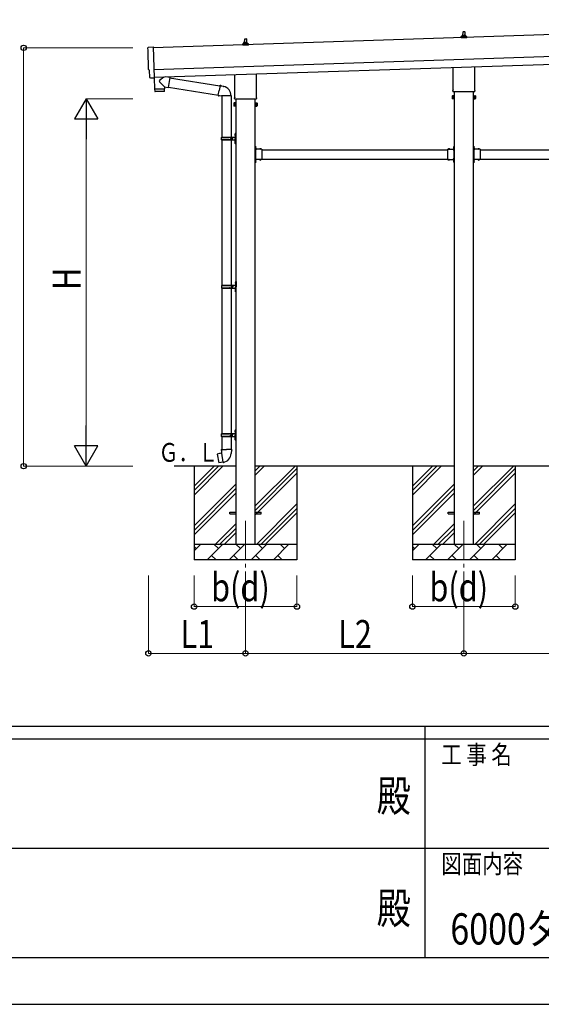
# Model space of a CAD drawing. Units: millimetres. Extents: x 0 to 33640, y 0 to 23760.
# Drawn here: x 14201 to 17546, y 0 to 6310 of the extents above; entities that cross this region are included whole.
import ezdxf
from ezdxf.enums import TextEntityAlignment as Align

# ---------------------------------------------------------------- set-up
doc = ezdxf.new("R2010")
doc.units = ezdxf.units.MM
doc.header["$PDSIZE"] = 0.05
doc.linetypes.add('YCENTER_1', pattern=[13, 10, -1, 1, -1])
doc.linetypes.add('YHIDDEN_1', pattern=[4, 3, -1])
for name, color, linetype, lineweight in [('USER1', 3, 'Continuous', 13), ('YKK_12', 2, 'Continuous', 13), ('YKK_13', 4, 'Continuous', 30), ('YKK_A1', 4, 'Continuous', 30), ('YKK_D', 6, 'Continuous', 13), ('YKK_ZWAK', 7, 'Continuous', 30)]:
    doc.layers.add(name, color=color, linetype=linetype, lineweight=lineweight)
doc.styles.add('text-b', font='extslim2.shx', dxfattribs={"width": 0.8, "bigfont": 'extfont2.shx'})

msp = doc.modelspace()

# ---------------------------------------------------------------- linework, layer by layer
at = {"layer": 'YKK_12', "linetype": 'YCENTER_1', "ltscale": 25}
for p, q in [((15649.5, 3098.7), (15649.5, 2598.7)), ((17049.5, 3098.7), (17049.5, 2598.7))]:
    msp.add_line(p, q, dxfattribs=at)
at = {"layer": 'YKK_13'}
for p, q in [((15643.5, 6162.9), (15644.3, 6186.4)), ((15645.3, 6187.4), (15653.8, 6187.4)), ((15654.8, 6186.4), (15655.5, 6162.9)), ((17031.3, 6194.1), (17031.3, 6201.8)), ((17067.8, 6194.1), (17031.3, 6194.1)), ((17031.7, 6202.6), (17067.4, 6202.6)), ((17032, 6202.8), (17038.8, 6204.4)), ((17039.1, 6204.6), (17059.9, 6204.6)), ((17039.5, 6205.4), (17039.5, 6209.6)), ((17040.5, 6209.6), (17058.5, 6209.6)), ((17043.5, 6209.6), (17044.3, 6233.1)), ((17045.3, 6234.1), (17053.8, 6234.1)), ((17054.8, 6233.1), (17055.5, 6209.6)), ((17059.5, 6205.4), (17059.5, 6209.6)), ((17067, 6202.8), (17060.3, 6204.4)), ((17067.8, 6194.1), (17067.8, 6201.8)), ((15026.2, 6133), (15057.7, 6135.7)), ((15057.7, 6135.7), (15064.3, 5938)), ((15631.3, 6147.4), (15631.3, 6155.1)), ((15667.8, 6147.4), (15631.3, 6147.4)), ((15631.7, 6155.9), (15667.4, 6155.9)), ((15632, 6156.1), (15638.8, 6157.7)), ((15639.1, 6157.9), (15659.9, 6157.9)), ((15639.5, 6158.7), (15639.5, 6162.9)), ((15640.5, 6162.9), (15658.5, 6162.9)), ((15659.5, 6158.7), (15659.5, 6162.9)), ((15667, 6156.1), (15660.3, 6157.7)), ((15667.8, 6147.4), (15667.8, 6155.1)), ((16981.2, 5860.1), (16981.2, 6004.6)), ((17117.8, 6009.2), (17117.8, 5860.1)), ((15033.3, 5986.3), (15032.7, 5986.3)), ((15034.9, 5939.3), (15033.3, 5986.3)), ((15044.7, 5936.3), (15037.8, 5936.5)), ((15045.5, 5936.6), (15046.1, 5937.3)), ((15046.1, 5937.3), (15064.3, 5937)), ((15063.9, 5937), (15066.3, 5865.8)), ((15064.3, 5938), (15064.3, 5937)), ((15125.6, 5942.8), (15098.4, 5919.8)), ((15163.3, 5939.5), (15137.4, 5943.2)), ((15163.3, 5939.5), (15154.4, 5876.4)), ((15163.1, 5937.7), (15485.7, 5886.3)), ((15581.2, 5813.4), (15581.2, 5958)), ((15717.8, 5962.5), (15717.8, 5813.4)), ((15129.9, 5879.9), (15098.4, 5912.4)), ((15129.9, 5879.9), (15154.4, 5876.4)), ((15129.9, 5879.9), (15130.3, 5867.9)), ((15154.6, 5878.3), (15475.2, 5827.2)), ((15486, 5888.1), (15480.4, 5856.8)), ((15486, 5888.1), (15487.1, 5890.1)), ((15486, 5888.1), (15491.1, 5887.1)), ((15487.1, 5890.1), (15490.7, 5889.5)), ((15490.7, 5889.5), (15491.1, 5887.1)), ((15491.1, 5887.1), (15505.6, 5884.3)), ((15505.6, 5884.3), (15507.3, 5882.7)), ((15507.3, 5882.7), (15509.4, 5882.2)), ((15066.3, 5865.8), (15130.3, 5867.9)), ((15130.3, 5866.9), (15066.3, 5864.8)), ((15066.3, 5864.8), (15067, 5851.7)), ((15127.6, 5850.8), (15070.1, 5848.9)), ((15070.8, 5865.9), (15070.9, 5864.9)), ((15125.8, 5867.8), (15125.8, 5866.8)), ((15130.5, 5853.8), (15130.3, 5866.9)), ((15474.9, 5825.4), (15480.4, 5856.8)), ((15474.9, 5825.4), (15475.3, 5823.1)), ((15474.9, 5825.4), (15480.1, 5824.6)), ((15475.3, 5823.1), (15478.9, 5822.5)), ((15478.9, 5822.5), (15480.1, 5824.6)), ((15480.1, 5824.6), (15494.7, 5822.3)), ((15494.7, 5822.3), (15496.9, 5823.2)), ((15557.2, 5822.8), (15496, 5822.8)), ((15497, 5822.8), (15497, 5557.7)), ((15557, 5822.8), (15557, 5557.7)), ((15579.5, 5804.7), (15579.5, 5810.2)), ((15719.5, 5810.2), (15719.5, 5804.7)), ((16975.5, 5821.8), (16976.3, 5823.1)), ((16975.5, 5821.8), (16975.5, 5804.8)), ((16982.5, 5823.1), (16976.3, 5823.1)), ((16982.5, 5818.2), (16976.3, 5818.2)), ((16982.5, 5808.4), (16976.3, 5808.4)), ((16979.5, 5851.3), (16979.5, 5856.8)), ((17117.5, 5847.8), (16981.6, 5847.8)), ((16982.5, 5803.5), (16982.5, 5823.1)), ((16982.5, 5804.1), (16982.5, 5822.5)), ((16982.5, 5822.5), (16985, 5822.5)), ((16985, 5802.8), (16985, 5823.8)), ((16985, 5823.8), (16987, 5823.8)), ((16987, 5823.8), (16987, 5802.8)), ((17114, 5823.8), (17112, 5823.8)), ((17112, 5823.8), (17112, 5802.8)), ((17114, 5802.8), (17114, 5823.8)), ((17116.5, 5822.5), (17114, 5822.5)), ((17116.5, 5803.5), (17116.5, 5823.1)), ((17116.5, 5823.1), (17122.8, 5823.1)), ((17116.5, 5804.1), (17116.5, 5822.5)), ((17116.5, 5818.2), (17122.8, 5818.2)), ((17116.5, 5808.4), (17122.8, 5808.4)), ((17119.5, 5856.8), (17119.5, 5851.3)), ((17123.5, 5821.8), (17122.8, 5823.1)), ((17123.5, 5821.8), (17123.5, 5804.8)), ((15575.5, 5775.2), (15576.3, 5776.5)), ((15575.5, 5775.2), (15575.5, 5758.2)), ((15575.5, 5758.2), (15576.3, 5756.8)), ((15582.5, 5776.5), (15576.3, 5776.5)), ((15582.5, 5771.6), (15576.3, 5771.6)), ((15582.5, 5761.7), (15576.3, 5761.7)), ((15582.5, 5756.8), (15576.3, 5756.8)), ((15717.5, 5801.2), (15581.6, 5801.2)), ((15582.5, 5756.8), (15582.5, 5776.5)), ((15582.5, 5757.5), (15582.5, 5775.9)), ((15582.5, 5775.9), (15585, 5775.9)), ((15585, 5757.5), (15582.5, 5757.5)), ((15585, 5756.2), (15585, 5777.2)), ((15585, 5777.2), (15587, 5777.2)), ((15587, 5756.2), (15585, 5756.2)), ((15587, 5777.2), (15587, 5756.2)), ((15714, 5777.2), (15712, 5777.2)), ((15712, 5777.2), (15712, 5756.2)), ((15712, 5756.2), (15714, 5756.2)), ((15714, 5756.2), (15714, 5777.2)), ((15716.5, 5775.9), (15714, 5775.9)), ((15714, 5757.5), (15716.5, 5757.5)), ((15716.5, 5756.8), (15716.5, 5776.5)), ((15716.5, 5776.5), (15722.8, 5776.5)), ((15716.5, 5757.5), (15716.5, 5775.9)), ((15716.5, 5771.6), (15722.8, 5771.6)), ((15716.5, 5761.7), (15722.8, 5761.7)), ((15716.5, 5756.8), (15722.8, 5756.8)), ((15723.5, 5775.2), (15722.8, 5776.5)), ((15723.5, 5758.2), (15722.8, 5756.8)), ((15723.5, 5775.2), (15723.5, 5758.2)), ((16975.5, 5804.8), (16976.3, 5803.5)), ((16982.5, 5803.5), (16976.3, 5803.5)), ((16985, 5804.1), (16982.5, 5804.1)), ((16987, 5802.8), (16985, 5802.8)), ((17112, 5802.8), (17114, 5802.8)), ((17114, 5804.1), (17116.5, 5804.1)), ((17116.5, 5803.5), (17122.8, 5803.5)), ((17123.5, 5804.8), (17122.8, 5803.5)), ((15494, 5555.7), (15544.4, 5555.7)), ((15495, 5557.7), (15581, 5557.7)), ((15495, 5557.7), (15495, 5555.7)), ((15554, 5557.7), (15554, 5553.2)), ((15554, 5553.2), (15556, 5553.2)), ((15556, 5553.2), (15556, 5548.7)), ((15562, 5557.7), (15562, 5548.7)), ((15562, 5553.2), (15565, 5553.2)), ((15565, 5553.2), (15565, 5548.7)), ((15580.7, 5574.8), (15582.8, 5573.8)), ((15580.7, 5570.5), (15582.8, 5571.5)), ((15582, 5576.8), (15582.6, 5576.8)), ((15582, 5576.8), (15582, 5568.5)), ((15582, 5568.5), (15582.6, 5568.5)), ((15582.6, 5576.8), (15582.6, 5568.5)), ((15582.6, 5576.8), (15583, 5576.4)), ((15582.6, 5568.5), (15583, 5568.9)), ((15582.8, 5573.8), (15583.4, 5572.7)), ((15582.8, 5571.5), (15583.4, 5572.7)), ((15583, 5580.7), (15586, 5582.2)), ((15583, 5580.7), (15583, 5548.7)), ((15583, 5576.4), (15583, 5568.9)), ((15586, 5582.2), (15586, 5548.7)), ((15586, 5582.2), (15587, 5582.2)), ((15587, 5582.2), (15587, 5548.7)), ((15494, 5541.7), (15544.4, 5541.7)), ((15495, 5539.7), (15495, 5541.7)), ((15495, 5539.7), (15581, 5539.7)), ((15497, 5539.7), (15497, 4607.7)), ((15554, 5539.7), (15554, 5544.2)), ((15554, 5544.2), (15556, 5544.2)), ((15556, 5544.2), (15556, 5548.7)), ((15557, 5539.7), (15557, 4607.7)), ((15562, 5539.7), (15562, 5548.7)), ((15562, 5544.2), (15565, 5544.2)), ((15565, 5544.2), (15565, 5548.7)), ((15580.7, 5526.8), (15582.8, 5525.8)), ((15580.7, 5522.5), (15582.8, 5523.5)), ((15582, 5528.8), (15582.6, 5528.8)), ((15582, 5528.8), (15582, 5520.5)), ((15582, 5520.5), (15582.6, 5520.5)), ((15582.6, 5528.8), (15582.6, 5520.5)), ((15582.6, 5528.8), (15583, 5528.4)), ((15582.6, 5520.5), (15583, 5520.9)), ((15582.8, 5525.8), (15583.4, 5524.7)), ((15582.8, 5523.5), (15583.4, 5524.7)), ((15583, 5516.7), (15583, 5548.7)), ((15583, 5528.4), (15583, 5520.9)), ((15583, 5516.7), (15586, 5515.2)), ((15586, 5515.2), (15586, 5548.7)), ((15586, 5515.2), (15587, 5515.2)), ((15587, 5515.2), (15587, 5548.7)), ((15714, 5499.7), (15712, 5499.7)), ((15712, 5499.7), (15712, 5479.7)), ((15712, 5492.7), (15714, 5492.7)), ((15714, 5499.7), (15714, 5479.7)), ((15714.5, 5495.6), (15714, 5495.6)), ((15714, 5495.6), (15714, 5483.8)), ((15714.5, 5495.6), (15714.5, 5483.8)), ((16984.5, 5495.6), (16985, 5495.6)), ((16984.5, 5495.6), (16984.5, 5483.8)), ((16985, 5499.7), (16987, 5499.7)), ((16985, 5499.7), (16985, 5479.7)), ((16985, 5495.6), (16985, 5483.8)), ((16987, 5492.7), (16985, 5492.7)), ((16987, 5499.7), (16987, 5479.7)), ((17114, 5499.7), (17112, 5499.7)), ((17112, 5499.7), (17112, 5479.7)), ((17112, 5492.7), (17114, 5492.7)), ((17114, 5499.7), (17114, 5479.7)), ((17114.5, 5495.6), (17114, 5495.6)), ((17114, 5495.6), (17114, 5483.8)), ((17114.5, 5495.6), (17114.5, 5483.8)), ((15712, 5486.7), (15714, 5486.7)), ((15714.5, 5483.8), (15714, 5483.8)), ((15754, 5479.7), (15714, 5479.7)), ((15718, 5477.7), (15714, 5477.7)), ((15714, 5475.7), (15714, 5417.7)), ((15714, 5475.7), (15718, 5475.7)), ((15718, 5475.7), (15718, 5477.7)), ((15750.9, 5480.2), (15739.1, 5480.2)), ((15739.1, 5480.2), (15739.1, 5479.7)), ((15750.9, 5479.7), (15739.1, 5479.7)), ((15750.9, 5480.2), (15750.9, 5479.7)), ((15754, 5479.7), (15754, 5413.7)), ((16945, 5479.7), (16945, 5413.7)), ((16945, 5479.7), (16985, 5479.7)), ((16948.1, 5480.2), (16948.1, 5479.7)), ((16948.1, 5480.2), (16959.9, 5480.2)), ((16948.1, 5479.7), (16959.9, 5479.7)), ((16959.9, 5480.2), (16959.9, 5479.7)), ((16981, 5475.7), (16981, 5477.7)), ((16981, 5477.7), (16985, 5477.7)), ((16985, 5475.7), (16981, 5475.7)), ((16984.5, 5483.8), (16985, 5483.8)), ((16987, 5486.7), (16985, 5486.7)), ((16985, 5475.7), (16985, 5417.7)), ((17112, 5486.7), (17114, 5486.7)), ((17114.5, 5483.8), (17114, 5483.8)), ((17154, 5479.7), (17114, 5479.7)), ((17118, 5477.7), (17114, 5477.7)), ((17114, 5475.7), (17114, 5417.7)), ((17114, 5475.7), (17118, 5475.7)), ((17118, 5475.7), (17118, 5477.7)), ((17150.9, 5480.2), (17139.1, 5480.2)), ((17139.1, 5480.2), (17139.1, 5479.7)), ((17150.9, 5479.7), (17139.1, 5479.7)), ((17150.9, 5480.2), (17150.9, 5479.7)), ((17154, 5479.7), (17154, 5413.7)), ((15712, 5413.7), (15712, 5393.7)), ((15712, 5406.7), (15714, 5406.7)), ((15712, 5400.7), (15714, 5400.7)), ((15714, 5393.7), (15712, 5393.7)), ((15714, 5417.7), (15718, 5417.7)), ((15714, 5415.7), (15718, 5415.7)), ((15714, 5413.7), (15714, 5393.7)), ((15754, 5413.7), (15714, 5413.7)), ((15714.5, 5409.6), (15714, 5409.6)), ((15714, 5409.6), (15714, 5397.8)), ((15714.5, 5397.8), (15714, 5397.8)), ((15714.5, 5409.6), (15714.5, 5397.8)), ((15718, 5417.7), (15718, 5415.7)), ((15739.1, 5413.1), (15739.1, 5413.7)), ((15750.9, 5413.7), (15739.1, 5413.7)), ((15750.9, 5413.1), (15739.1, 5413.1)), ((15750.9, 5413.1), (15750.9, 5413.7)), ((16945, 5413.7), (16985, 5413.7)), ((16948.1, 5413.1), (16948.1, 5413.7)), ((16948.1, 5413.7), (16959.9, 5413.7)), ((16948.1, 5413.1), (16959.9, 5413.1)), ((16959.9, 5413.1), (16959.9, 5413.7)), ((16985, 5417.7), (16981, 5417.7)), ((16981, 5417.7), (16981, 5415.7)), ((16985, 5415.7), (16981, 5415.7)), ((16984.5, 5409.6), (16985, 5409.6)), ((16984.5, 5409.6), (16984.5, 5397.8)), ((16984.5, 5397.8), (16985, 5397.8)), ((16985, 5413.7), (16985, 5393.7)), ((16985, 5409.6), (16985, 5397.8)), ((16987, 5406.7), (16985, 5406.7)), ((16987, 5400.7), (16985, 5400.7)), ((16985, 5393.7), (16987, 5393.7)), ((16987, 5413.7), (16987, 5393.7)), ((17112, 5413.7), (17112, 5393.7)), ((17112, 5406.7), (17114, 5406.7)), ((17112, 5400.7), (17114, 5400.7)), ((17114, 5393.7), (17112, 5393.7)), ((17114, 5417.7), (17118, 5417.7)), ((17114, 5415.7), (17118, 5415.7)), ((17114, 5413.7), (17114, 5393.7)), ((17154, 5413.7), (17114, 5413.7)), ((17114.5, 5409.6), (17114, 5409.6)), ((17114, 5409.6), (17114, 5397.8)), ((17114.5, 5397.8), (17114, 5397.8)), ((17114.5, 5409.6), (17114.5, 5397.8)), ((17118, 5417.7), (17118, 5415.7)), ((17139.1, 5413.1), (17139.1, 5413.7)), ((17150.9, 5413.7), (17139.1, 5413.7)), ((17150.9, 5413.1), (17139.1, 5413.1)), ((17150.9, 5413.1), (17150.9, 5413.7)), ((15497.5, 4607.7), (15583.5, 4607.7)), ((15497.5, 4607.7), (15497.5, 4605.7)), ((15556.5, 4607.7), (15556.5, 4603.2)), ((15564.5, 4607.7), (15564.5, 4598.7)), ((15583.2, 4624.8), (15585.3, 4623.8)), ((15583.2, 4620.5), (15585.3, 4621.5)), ((15584.5, 4626.8), (15585.1, 4626.8)), ((15584.5, 4626.8), (15584.5, 4618.5)), ((15584.5, 4618.5), (15585.1, 4618.5)), ((15585.1, 4626.8), (15585.1, 4618.5)), ((15585.1, 4626.8), (15585.5, 4626.4)), ((15585.1, 4618.5), (15585.5, 4618.9)), ((15585.3, 4623.8), (15585.9, 4622.7)), ((15585.3, 4621.5), (15585.9, 4622.7)), ((15585.5, 4630.7), (15588.5, 4632.2)), ((15585.5, 4630.7), (15585.5, 4598.7)), ((15585.5, 4626.4), (15585.5, 4618.9)), ((15588.5, 4632.2), (15588.5, 4598.7)), ((15588.5, 4632.2), (15589.5, 4632.2)), ((15589.5, 4632.2), (15589.5, 4598.7)), ((15496.5, 4605.7), (15546.9, 4605.7)), ((15496.5, 4591.7), (15546.9, 4591.7)), ((15497, 4589.7), (15497, 3657.7)), ((15497.5, 4589.7), (15497.5, 4591.7)), ((15497.5, 4589.7), (15583.5, 4589.7)), ((15556.5, 4603.2), (15558.5, 4603.2)), ((15556.5, 4589.7), (15556.5, 4594.2)), ((15556.5, 4594.2), (15558.5, 4594.2)), ((15557, 4589.7), (15557, 3657.7)), ((15558.5, 4603.2), (15558.5, 4598.7)), ((15558.5, 4594.2), (15558.5, 4598.7)), ((15564.5, 4603.2), (15567.5, 4603.2)), ((15564.5, 4589.7), (15564.5, 4598.7)), ((15564.5, 4594.2), (15567.5, 4594.2)), ((15567.5, 4603.2), (15567.5, 4598.7)), ((15567.5, 4594.2), (15567.5, 4598.7)), ((15583.2, 4576.8), (15585.3, 4575.8)), ((15583.2, 4572.5), (15585.3, 4573.5)), ((15584.5, 4578.8), (15585.1, 4578.8)), ((15584.5, 4578.8), (15584.5, 4570.5)), ((15584.5, 4570.5), (15585.1, 4570.5)), ((15585.1, 4578.8), (15585.1, 4570.5)), ((15585.1, 4578.8), (15585.5, 4578.4)), ((15585.1, 4570.5), (15585.5, 4570.9)), ((15585.3, 4575.8), (15585.9, 4574.7)), ((15585.3, 4573.5), (15585.9, 4574.7)), ((15585.5, 4566.7), (15585.5, 4598.7)), ((15585.5, 4578.4), (15585.5, 4570.9)), ((15585.5, 4566.7), (15588.5, 4565.2)), ((15588.5, 4565.2), (15588.5, 4598.7)), ((15588.5, 4565.2), (15589.5, 4565.2)), ((15589.5, 4565.2), (15589.5, 4598.7)), ((15580.7, 3674.8), (15582.8, 3673.8)), ((15580.7, 3670.5), (15582.8, 3671.5)), ((15582, 3676.8), (15582.6, 3676.8)), ((15582, 3676.8), (15582, 3668.5)), ((15582, 3668.5), (15582.6, 3668.5)), ((15582.6, 3676.8), (15582.6, 3668.5)), ((15582.6, 3676.8), (15583, 3676.4)), ((15582.6, 3668.5), (15583, 3668.9)), ((15582.8, 3673.8), (15583.4, 3672.7)), ((15582.8, 3671.5), (15583.4, 3672.7)), ((15583, 3680.7), (15586, 3682.2)), ((15583, 3680.7), (15583, 3648.7)), ((15583, 3676.4), (15583, 3668.9)), ((15586, 3682.2), (15586, 3648.7)), ((15586, 3682.2), (15587, 3682.2)), ((15587, 3682.2), (15587, 3648.7)), ((15494, 3655.7), (15544.4, 3655.7)), ((15494, 3641.7), (15544.4, 3641.7)), ((15495, 3657.7), (15581, 3657.7)), ((15495, 3657.7), (15495, 3655.7)), ((15495, 3639.7), (15495, 3641.7)), ((15495, 3639.7), (15581, 3639.7)), ((15497, 3639.7), (15497, 3554.7)), ((15554, 3657.7), (15554, 3653.2)), ((15554, 3653.2), (15556, 3653.2)), ((15554, 3639.7), (15554, 3644.2)), ((15554, 3644.2), (15556, 3644.2)), ((15556, 3653.2), (15556, 3648.7)), ((15556, 3644.2), (15556, 3648.7)), ((15557, 3639.7), (15557, 3554.7)), ((15562, 3657.7), (15562, 3648.7)), ((15562, 3653.2), (15565, 3653.2)), ((15562, 3639.7), (15562, 3648.7)), ((15562, 3644.2), (15565, 3644.2)), ((15565, 3653.2), (15565, 3648.7)), ((15565, 3644.2), (15565, 3648.7)), ((15580.7, 3626.8), (15582.8, 3625.8)), ((15580.7, 3622.5), (15582.8, 3623.5)), ((15582, 3628.8), (15582.6, 3628.8)), ((15582, 3628.8), (15582, 3620.5)), ((15582, 3620.5), (15582.6, 3620.5)), ((15582.6, 3628.8), (15582.6, 3620.5)), ((15582.6, 3628.8), (15583, 3628.4)), ((15582.6, 3620.5), (15583, 3620.9)), ((15582.8, 3625.8), (15583.4, 3624.7)), ((15582.8, 3623.5), (15583.4, 3624.7)), ((15583, 3616.7), (15583, 3648.7)), ((15583, 3628.4), (15583, 3620.9)), ((15583, 3616.7), (15586, 3615.2)), ((15586, 3615.2), (15586, 3648.7)), ((15586, 3615.2), (15587, 3615.2)), ((15587, 3615.2), (15587, 3648.7)), ((15495.2, 3554.7), (15493, 3553.9)), ((15493, 3553.9), (15493, 3550.3)), ((15493, 3550.3), (15495.3, 3549.5)), ((15495.2, 3554.7), (15527, 3554.7)), ((15495.2, 3554.7), (15495.3, 3549.5)), ((15495.3, 3549.5), (15495.5, 3534.7)), ((15495.5, 3534.7), (15496.9, 3532.7)), ((15558.9, 3554.7), (15527, 3554.7)), ((15558.5, 3534.7), (15557.2, 3532.8)), ((15558.8, 3549.5), (15558.5, 3534.7)), ((15558.9, 3554.7), (15558.8, 3549.5)), ((15561, 3550.3), (15558.8, 3549.5)), ((15558.9, 3554.7), (15561, 3553.9)), ((15561, 3553.9), (15561, 3550.3)), ((15468.6, 3526.3), (15467.8, 3525.1)), ((15467.8, 3525.1), (15477.4, 3470.5)), ((15496.4, 3531.5), (15468.6, 3526.3)), ((15478.5, 3469.7), (15477.4, 3470.5)), ((15506.5, 3474.3), (15478.5, 3469.7)), ((15481.3, 3528.9), (15481.1, 3528.6)), ((15483.3, 3529.2), (15481.3, 3528.9)), ((15483.6, 3529.1), (15483.3, 3529.2)), ((15491.4, 3471.6), (15491.1, 3471.8)), ((15493.4, 3472), (15491.4, 3471.6)), ((15493.6, 3472.2), (15493.4, 3472)), ((15496.7, 3532.5), (15496.7, 3531.8)), ((15506.8, 3474.2), (15496.7, 3531.7)), ((15496.9, 3532.7), (15496.8, 3532.7)), ((15507.1, 3473.5), (15506.9, 3474.1)), ((15557.2, 3532.8), (15557.1, 3530.6)), ((15549.5, 3153.2), (15587, 3153.2)), ((15549.5, 3144.2), (15549.5, 3153.2)), ((15549.5, 3144.2), (15587, 3144.2)), ((15712, 3153.2), (15749.5, 3153.2)), ((15712, 3144.2), (15749.5, 3144.2)), ((15749.5, 3144.2), (15749.5, 3153.2)), ((16949.5, 3153.2), (16987, 3153.2)), ((16949.5, 3144.2), (16949.5, 3153.2)), ((16949.5, 3144.2), (16987, 3144.2)), ((17112, 3153.2), (17149.5, 3153.2)), ((17112, 3144.2), (17149.5, 3144.2)), ((17149.5, 3144.2), (17149.5, 3153.2))]:
    msp.add_line(p, q, dxfattribs=at)
at = {"layer": 'YKK_13', "linetype": 'YHIDDEN_1'}
for p, q in [((15713.9, 5490.8), (15713.3, 5489.7)), ((15716.6, 5492.2), (15713.9, 5490.8)), ((16982.4, 5492.2), (16985.2, 5490.8)), ((16985.2, 5490.8), (16985.8, 5489.7)), ((17113.9, 5490.8), (17113.3, 5489.7)), ((17116.6, 5492.2), (17113.9, 5490.8)), ((15713.9, 5488.5), (15713.3, 5489.7)), ((15716.6, 5487.2), (15713.9, 5488.5)), ((15742.5, 5482.3), (15743.9, 5479.5)), ((15743.9, 5479.5), (15745, 5478.9)), ((15746.2, 5479.5), (15745, 5478.9)), ((15747.5, 5482.3), (15746.2, 5479.5)), ((16951.5, 5482.3), (16952.9, 5479.5)), ((16952.9, 5479.5), (16954, 5478.9)), ((16955.2, 5479.5), (16954, 5478.9)), ((16956.5, 5482.3), (16955.2, 5479.5)), ((16982.4, 5487.2), (16985.2, 5488.5)), ((16985.2, 5488.5), (16985.8, 5489.7)), ((17113.9, 5488.5), (17113.3, 5489.7)), ((17116.6, 5487.2), (17113.9, 5488.5)), ((17142.5, 5482.3), (17143.9, 5479.5)), ((17143.9, 5479.5), (17145, 5478.9)), ((17146.2, 5479.5), (17145, 5478.9)), ((17147.5, 5482.3), (17146.2, 5479.5)), ((15713.9, 5404.8), (15713.3, 5403.7)), ((15713.9, 5402.5), (15713.3, 5403.7)), ((15716.6, 5406.2), (15713.9, 5404.8)), ((15716.6, 5401.2), (15713.9, 5402.5)), ((15742.5, 5411), (15743.9, 5413.8)), ((15743.9, 5413.8), (15745, 5414.4)), ((15746.2, 5413.8), (15745, 5414.4)), ((15747.5, 5411), (15746.2, 5413.8)), ((16951.5, 5411), (16952.9, 5413.8)), ((16952.9, 5413.8), (16954, 5414.4)), ((16955.2, 5413.8), (16954, 5414.4)), ((16956.5, 5411), (16955.2, 5413.8)), ((16982.4, 5406.2), (16985.2, 5404.8)), ((16982.4, 5401.2), (16985.2, 5402.5)), ((16985.2, 5404.8), (16985.8, 5403.7)), ((16985.2, 5402.5), (16985.8, 5403.7)), ((17113.9, 5404.8), (17113.3, 5403.7)), ((17113.9, 5402.5), (17113.3, 5403.7)), ((17116.6, 5406.2), (17113.9, 5404.8)), ((17116.6, 5401.2), (17113.9, 5402.5)), ((17142.5, 5411), (17143.9, 5413.8)), ((17143.9, 5413.8), (17145, 5414.4)), ((17146.2, 5413.8), (17145, 5414.4)), ((17147.5, 5411), (17146.2, 5413.8))]:
    msp.add_line(p, q, dxfattribs=at)
at = {"layer": 'YKK_13'}
for centre, radius, start, end in [((15645.3, 6186.4), 1, 90, 178.60509), ((15653.8, 6186.4), 1, 1.39491, 90), ((17032.3, 6201.8), 1, 103.62699, 180), ((17038.5, 6205.4), 1, 283.62699, 0), ((17043.6, 6208.9), 4.13, 90, 171.17633), ((17040.5, 6208.6), 1, 90, 180), ((17045.3, 6233.1), 1, 90, 178.60509), ((17052.9, 6209.6), 4.83, 133.60282, 180), ((17046.2, 6209.6), 4.83, 0, 46.39718), ((17053.8, 6233.1), 1, 1.39491, 90), ((17055.4, 6208.9), 4.13, 8.82367, 90), ((17058.5, 6208.6), 1, 0, 90), ((17060.5, 6205.4), 1, 180, 256.37301), ((17066.8, 6201.8), 1, 0, 76.37301), ((15632.3, 6155.1), 1, 103.62699, 180), ((15638.5, 6158.7), 1, 283.62699, 0), ((15643.6, 6162.3), 4.13, 90, 171.17633), ((15640.5, 6161.9), 1, 90, 180), ((15652.9, 6162.9), 4.83, 133.60282, 180), ((15646.2, 6162.9), 4.83, 0, 46.39718), ((15655.4, 6162.3), 4.13, 8.82367, 90), ((15658.5, 6161.9), 1, 0, 90), ((15660.5, 6158.7), 1, 180, 256.37301), ((15666.8, 6155.1), 1, 0, 76.37301), ((15101.8, 5916.1), 5, 132.56466, 226.88314), ((15496.9, 5823.2), 60.3, 359.62495, 78), ((15070, 5851.9), 3, 182.90915, 271.95747), ((15127.5, 5853.8), 3, 271.90915, 0.90915), ((15583.5, 5810.2), 4, 125.09963, 180), ((15715.5, 5810.2), 4, 0, 54.90037), ((16979.9, 5820.7), 4.34, 145.61575, 214.38425), ((16991.8, 5813.3), 16.2, 162.41205, 197.58795), ((16979.9, 5806), 4.34, 145.61575, 214.38425), ((16983.5, 5856.8), 4, 125.09963, 180), ((16983.5, 5851.3), 4, 180, 194.47751), ((16983.5, 5851.3), 4, 194.47751, 241.04498), ((17115.5, 5851.3), 4, 298.95502, 345.52249), ((17115.5, 5856.8), 4, 0, 54.90037), ((17115.5, 5851.3), 4, 345.52249, 0), ((17119.2, 5820.7), 4.34, 325.61575, 34.38425), ((17107.3, 5813.3), 16.2, 342.41205, 17.58795), ((17119.2, 5806), 4.34, 325.61575, 34.38425), ((15579.9, 5774), 4.34, 145.61575, 214.38425), ((15591.8, 5766.7), 16.2, 162.41205, 197.58795), ((15579.9, 5759.3), 4.34, 145.61575, 214.38425), ((15583.5, 5804.7), 4, 180, 194.47751), ((15583.5, 5804.7), 4, 194.47751, 241.04498), ((15715.5, 5804.7), 4, 298.95502, 345.52249), ((15715.5, 5804.7), 4, 345.52249, 0), ((15719.2, 5774), 4.34, 325.61575, 34.38425), ((15707.3, 5766.7), 16.2, 342.41205, 17.58795), ((15719.2, 5759.3), 4.34, 325.61575, 34.38425), ((15542.8, 5548.7), 49.3, 171.82876, 180.00002), ((15544.4, 5557.7), 2, 270, 359.99998), ((15586.3, 5572.7), 6, 136.21765, 223.78235), ((15581, 5559.7), 2, 270, 359.99998), ((15542.8, 5548.7), 49.3, 180.00002, 188.17127), ((15544.4, 5539.7), 2, 0.00005, 90.00004), ((15586.3, 5524.7), 6, 136.21765, 223.78235), ((15581, 5537.7), 2, 0.00005, 90.00004), ((15708.8, 5489.7), 8.23, 314.2189, 45.7811), ((16990.3, 5489.7), 8.23, 134.2189, 225.7811), ((17108.8, 5489.7), 8.23, 314.2189, 45.7811), ((15714, 5479.7), 2, 180, 270), ((15745, 5474.4), 8.23, 44.2189, 135.7811), ((16954, 5474.4), 8.23, 44.2189, 135.7811), ((16985, 5479.7), 2, 270, 0), ((17114, 5479.7), 2, 180, 270), ((17145, 5474.4), 8.23, 44.2189, 135.7811), ((15714, 5413.7), 2, 90, 180), ((15708.8, 5403.7), 8.23, 314.2189, 45.7811), ((15745, 5418.9), 8.23, 224.2189, 315.7811), ((16954, 5418.9), 8.23, 224.2189, 315.7811), ((16990.3, 5403.7), 8.23, 134.2189, 225.7811), ((16985, 5413.7), 2, 0, 90), ((17114, 5413.7), 2, 90, 180), ((17108.8, 5403.7), 8.23, 314.2189, 45.7811), ((17145, 5418.9), 8.23, 224.2189, 315.7811), ((15546.9, 4607.7), 2, 270, 359.99998), ((15588.8, 4622.7), 6, 136.21765, 223.78235), ((15583.5, 4609.7), 2, 270, 359.99998), ((15545.3, 4598.7), 49.3, 171.82876, 180.00002), ((15545.3, 4598.7), 49.3, 180.00002, 188.17127), ((15546.9, 4589.7), 2, 0.00005, 90.00004), ((15588.8, 4574.7), 6, 136.21765, 223.78235), ((15583.5, 4587.7), 2, 0.00005, 90.00004), ((15586.3, 3672.7), 6, 136.21765, 223.78235), ((15542.8, 3648.7), 49.3, 171.82876, 180.00002), ((15542.8, 3648.7), 49.3, 180.00002, 188.17127), ((15544.4, 3657.7), 2, 270, 359.99998), ((15544.4, 3639.7), 2, 0.00005, 90.00004), ((15586.3, 3624.7), 6, 136.21765, 223.78235), ((15581, 3659.7), 2, 270, 359.99998), ((15581, 3637.7), 2, 0.00005, 90.00004), ((15496.4, 3531.8), 0.3, 280.66842, 0), ((15496.9, 3532.5), 0.2, 100, 180), ((15506.6, 3474), 0.3, 20, 99.33158), ((15507.3, 3473.5), 0.2, 200, 279.96938), ((15496.9, 3532.7), 60.3, 279.96938, 358)]:
    msp.add_arc(centre, radius, start, end, dxfattribs=at)
for centre, major_axis, ratio, start_param, end_param in [((15026.5, 6130), (-3, -0.1), 0.99863, 4.764749, 6.297982), ((10265.6, 5900.9), (4760.7, 158.7), 0.99863, 6.268693, 6.297982), ((15032.5, 5990.7), (-4.4, -0.15), 0.99863, 6.268693, 7.853982), ((15037.9, 5939.5), (-2.11, -2.14), 0.9974, 5.525231, 7.04114), ((15044.7, 5937.3), (-0.704, -0.714), 0.9974, 0.757954, 1.570796)]:
    msp.add_ellipse(centre, major_axis=major_axis, ratio=ratio, start_param=start_param, end_param=end_param, dxfattribs=at)
at = {"layer": 'YKK_A1'}
for p, q in [((20440.9, 6310.1), (15057.9, 6130.6)), ((15064.2, 5940.7), (20447.2, 6120.2)), ((16987, 5847.8), (16987, 2948.7)), ((17112, 2948.7), (17112, 5847.8)), ((15587, 5801.2), (15587, 2948.7)), ((15712, 2948.7), (15712, 5801.2)), ((15718, 5476.7), (15712.5, 5476.7)), ((15712.5, 5476.7), (15712.5, 5416.7)), ((15754, 5476.7), (16945, 5476.7)), ((16981, 5476.7), (16986.5, 5476.7)), ((16986.5, 5476.7), (16986.5, 5416.7)), ((17118, 5476.7), (17112.5, 5476.7)), ((17112.5, 5476.7), (17112.5, 5416.7)), ((17154, 5476.7), (18345, 5476.7)), ((15718, 5416.7), (15712.5, 5416.7)), ((15754, 5416.7), (16945, 5416.7)), ((16981, 5416.7), (16986.5, 5416.7)), ((17118, 5416.7), (17112.5, 5416.7)), ((17154, 5416.7), (18345, 5416.7)), ((15587, 3448.7), (15192.9, 3448.7)), ((15319.5, 3448.7), (15319.5, 2848.7)), ((15319.5, 3263.6), (15504.6, 3448.7)), ((15319.5, 3291.9), (15476.3, 3448.7)), ((15319.5, 3320.2), (15448, 3448.7)), ((16987, 3448.7), (15712, 3448.7)), ((15712, 3193.6), (15967.1, 3448.7)), ((15712, 3391.5), (15769.1, 3448.7)), ((15712, 3419.8), (15740.9, 3448.7)), ((15712, 3165.3), (15979.5, 3432.8)), ((15979.5, 3448.7), (15979.5, 2848.7)), ((16719.5, 3448.7), (16719.5, 2848.7)), ((16719.5, 3263.6), (16904.6, 3448.7)), ((16719.5, 3291.9), (16876.3, 3448.7)), ((16719.5, 3320.2), (16848, 3448.7)), ((18387, 3448.7), (17112, 3448.7)), ((17112, 3193.6), (17367.1, 3448.7)), ((17112, 3391.5), (17169.1, 3448.7)), ((17112, 3419.8), (17140.9, 3448.7)), ((17112, 3165.3), (17379.5, 3432.8)), ((17379.5, 3448.7), (17379.5, 2848.7)), ((15712, 3137), (15979.5, 3404.5)), ((17112, 3137), (17379.5, 3404.5)), ((15319.5, 3065.6), (15587, 3333.1)), ((15319.5, 3037.3), (15587, 3304.8)), ((16719.5, 3065.6), (16987, 3333.1)), ((16719.5, 3037.3), (16987, 3304.8)), ((15319.5, 3009), (15587, 3276.5)), ((16719.5, 3009), (16987, 3276.5)), ((15721.7, 2948.7), (15979.5, 3206.5)), ((15750, 2948.7), (15979.5, 3178.2)), ((17121.7, 2948.7), (17379.5, 3206.5)), ((17150, 2948.7), (17379.5, 3178.2)), ((15778.3, 2948.7), (15979.5, 3149.9)), ((17178.3, 2948.7), (17379.5, 3149.9)), ((15457.1, 2948.7), (15587, 3078.6)), ((15485.4, 2948.7), (15587, 3050.3)), ((16857.1, 2948.7), (16987, 3078.6)), ((16885.4, 2948.7), (16987, 3050.3)), ((15513.7, 2948.7), (15587, 3022)), ((16913.7, 2948.7), (16987, 3022)), ((15319.5, 2948.7), (15979.5, 2948.7)), ((15319.5, 2905.8), (15362.4, 2948.7)), ((15333.9, 2920.1), (15319.5, 2934.4)), ((15403.8, 2848.7), (15503.8, 2948.7)), ((15475.3, 2920.1), (15446.7, 2948.7)), ((15545.3, 2848.7), (15645.3, 2948.7)), ((15616.7, 2920.1), (15588.2, 2948.7)), ((15686.7, 2848.7), (15786.7, 2948.7)), ((15758.1, 2920.1), (15729.6, 2948.7)), ((15828.1, 2848.7), (15928.1, 2948.7)), ((15899.6, 2920.1), (15871, 2948.7)), ((15976.2, 2948.7), (15979.5, 2951.9)), ((16719.5, 2948.7), (17379.5, 2948.7)), ((16719.5, 2905.8), (16762.4, 2948.7)), ((16733.9, 2920.1), (16719.5, 2934.4)), ((16803.8, 2848.7), (16903.8, 2948.7)), ((16875.3, 2920.1), (16846.7, 2948.7)), ((16945.3, 2848.7), (17045.3, 2948.7)), ((17016.7, 2920.1), (16988.2, 2948.7)), ((17086.7, 2848.7), (17186.7, 2948.7)), ((17158.1, 2920.1), (17129.6, 2948.7)), ((17228.1, 2848.7), (17328.1, 2948.7)), ((17299.6, 2920.1), (17271, 2948.7)), ((17376.2, 2948.7), (17379.5, 2951.9)), ((15979.5, 2848.7), (15319.5, 2848.7)), ((15432.4, 2877.2), (15461, 2848.7)), ((15573.8, 2877.2), (15602.4, 2848.7)), ((15715.2, 2877.2), (15743.8, 2848.7)), ((15856.7, 2877.2), (15885.2, 2848.7)), ((17379.5, 2848.7), (16719.5, 2848.7)), ((16832.4, 2877.2), (16861, 2848.7)), ((16973.8, 2877.2), (17002.4, 2848.7)), ((17115.2, 2877.2), (17143.8, 2848.7)), ((17256.7, 2877.2), (17285.2, 2848.7))]:
    msp.add_line(p, q, dxfattribs=at)
at = {"layer": 'YKK_A1', "ltscale": 25}
msp.add_line((15062.5, 5990.7), (20445.6, 6170.1), dxfattribs=at)
at = {"layer": 'YKK_D'}
for p, q in [((14926.9, 6129.6), (14225.9, 6129.6)), ((14226.9, 3448.7), (14226.9, 6129.6)), ((14926.9, 5803.7), (14625.9, 5803.7)), ((14626.9, 3598.7), (14626.9, 5653.7)), ((14926.9, 3448.7), (14225.9, 3448.7)), ((14926.9, 3448.7), (14625.9, 3448.7)), ((15026.9, 2748.7), (15026.9, 2247.7)), ((15319.5, 2748.7), (15319.5, 2547.7)), ((15649.5, 2748.7), (15649.5, 2247.7)), ((15649.5, 2748.7), (15649.5, 2247.7)), ((15979.5, 2748.7), (15979.5, 2547.7)), ((16719.5, 2748.7), (16719.5, 2547.7)), ((17049.5, 2748.7), (17049.5, 2247.7)), ((17049.5, 2748.7), (17049.5, 2247.7)), ((17379.5, 2748.7), (17379.5, 2547.7)), ((15319.5, 2548.7), (15979.5, 2548.7)), ((16719.5, 2548.7), (17379.5, 2548.7)), ((15649.5, 2248.7), (15026.9, 2248.7)), ((15649.5, 2248.7), (17049.5, 2248.7)), ((18449.5, 2248.7), (17049.5, 2248.7))]:
    msp.add_line(p, q, dxfattribs=at)
at = {"layer": 'YKK_D', "lineweight": -2}
for p, q in [((14626.9, 5803.7), (14551.9, 5673.8)), ((14626.9, 5803.7), (14701.9, 5673.8)), ((14626.9, 5803.7), (14626.9, 5543.8)), ((14551.9, 5673.8), (14701.9, 5673.8)), ((14626.9, 3448.7), (14626.9, 3708.5)), ((14626.9, 3448.7), (14551.9, 3578.6)), ((14701.9, 3578.6), (14551.9, 3578.6)), ((14626.9, 3448.7), (14701.9, 3578.6))]:
    msp.add_line(p, q, dxfattribs=at)
at = {"layer": 'YKK_D', "linetype": 'ByBlock', "lineweight": -2}
for centre in [(14226.9, 6129.6), (14226.9, 3448.7), (15319.5, 2548.7), (15979.5, 2548.7), (16719.5, 2548.7), (17379.5, 2548.7), (15026.9, 2248.7), (15649.5, 2248.7), (15649.5, 2248.7), (17049.5, 2248.7), (17049.5, 2248.7)]:
    msp.add_circle(centre, 17, dxfattribs=at)
at = {"layer": 'YKK_ZWAK'}
for p, q in [((32400.1, 1780), (1200.1, 1780)), ((16800.1, 1780), (16800.1, 300)), ((16800.1, 1700), (11600.1, 1700)), ((22000.1, 1700), (16800.1, 1700)), ((11630.1, 1000), (16800.1, 1000)), ((16800.1, 1000), (22000.1, 1000)), ((11600.1, 300), (16800.1, 300)), ((16800.1, 300), (22000.1, 300)), ((0, 0), (33640, 0))]:
    msp.add_line(p, q, dxfattribs=at)
msp.add_point((16800.1, 300), dxfattribs=at)

# ---------------------------------------------------------------- texts
at = {"layer": 'USER1', "style": 'text-b', "width": 0.8}
msp.add_text('6000タイプ\u30004台用\u3000間口連結\u3000柱16本仕様\u3000納まり図', height=200, dxfattribs=at).set_placement((16962.7, 383.3))
at = {"layer": 'YKK_A1', "style": 'text-b', "width": 0.777066}
msp.add_text('Ｇ．Ｌ', height=120, dxfattribs=at).set_placement((15092, 3477.1))
at = {"layer": 'YKK_D', "style": 'text-b', "width": 0.8}
msp.add_text('H', height=180, rotation=90, dxfattribs=at).set_placement((14592.9, 4578.2))
for s, p in [('b(d)', (15428.7, 2582.7)), ('b(d)', (16828.7, 2582.7)), ('L1', (15232.6, 2282.7)), ('L2', (16243.9, 2282.7))]:
    msp.add_text(s, height=180, dxfattribs=at).set_placement(p)
at = {"layer": 'YKK_ZWAK', "style": 'text-b', "width": 0.8}
for s, p in [('工 事 名', (16905.1, 1540)), ('図面内容', (16905.1, 840))]:
    msp.add_text(s, height=120, dxfattribs=at).set_placement(p)
for p in [(16600, 1310), (16600, 590)]:
    msp.add_text('殿', height=200, dxfattribs=at).set_placement(p, align=Align.MIDDLE)

doc.saveas('drawing.dxf')
